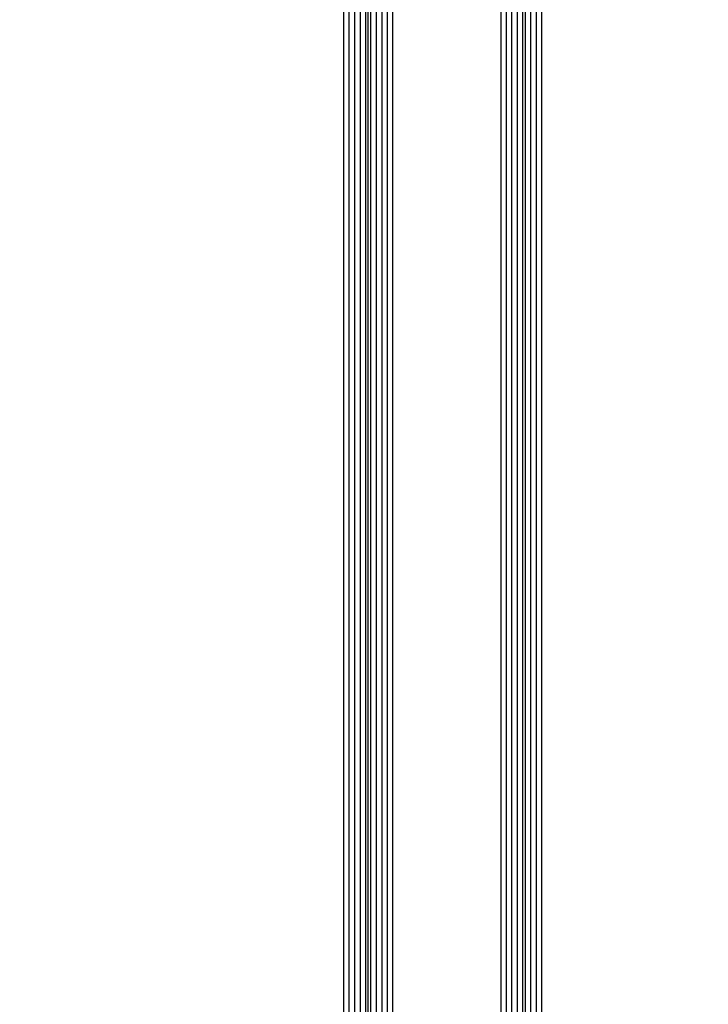
# Model space of a CAD drawing. Units: millimetres. Extents: x 27159 to 260561, y -63076 to -32348.
# Drawn here: x 31413 to 31540, y -44998 to -44817 of the extents above; entities that cross this region are included whole.
import ezdxf

# ---------------------------------------------------------------- set-up
doc = ezdxf.new("R2010")
doc.units = ezdxf.units.MM
for name, color, linetype in [('GLAS_G0', 7, 'Continuous'), ('HATCH_GLAS', 7, 'Continuous'), ('ościeżnica', 30, 'Continuous'), ('P', 7, 'Continuous')]:
    doc.layers.add(name, color=color, linetype=linetype)
doc.styles.get("Standard").update_dxf_attribs({"font": 'arial.ttf'})
doc.dimstyles.new('główny', dxfattribs={"dimtxt": 10, "dimasz": 3, "dimexe": 1, "dimexo": 5, "dimgap": 2, "dimtad": 1, "dimdec": 1, "dimrnd": 0.05, "dimdsep": 46, "dimtxsty": 'Standard', "dimcen": 1.5, "dimclrd": 5, "dimclre": 5, "dimclrt": 1, "dimadec": 1, "dimazin": 2, "dimtfac": 1, "dimtdec": 1, "dimtofl": 0, "dimtmove": 0, "dimatfit": 3, "dimfxl": 1, "dimtolj": 1, "dimtzin": 0, "dimarcsym": 0})

# ---------------------------------------------------------------- blocks, each defined once
blk = doc.blocks.new('*D524')
at = {"layer": 'Defpoints', "color": 0, "transparency": 16777216}
for p in [(31406.29867179026, -44511.00923659711), (31453.86464438273, -44511.00923659711), (31455.41109099213, -46611.00923659713)]:
    blk.add_point(p, dxfattribs=at)
at = {"layer": 'P', "color": 5, "lineweight": -2, "transparency": 16777216}
for p, q in [((31448.86464438273, -44511.00923659711), (31405.29867179026, -44511.00923659711)), ((31450.41109099213, -46611.00923659713), (31405.29867179026, -46611.00923659713))]:
    blk.add_line(p, q, dxfattribs=at)
at = {"layer": 'P', "color": 5, "linetype": 'Continuous', "lineweight": -2, "transparency": 16777216}
blk.add_line((31406.29867179026, -46608.00923659713), (31406.29867179026, -44514.00923659711), dxfattribs=at)
at = {"layer": 'P', "color": 5, "transparency": 16777216}
for points in [[(31405.79867179026, -44514.00923659711), (31406.79867179026, -44514.00923659711), (31406.29867179026, -44511.00923659711)], [(31405.79867179026, -46608.00923659713), (31406.79867179026, -46608.00923659713), (31406.29867179026, -46611.00923659713)]]:
    blk.add_solid(points, dxfattribs=at)
at = {"layer": 'P', "color": 1, "transparency": 16777216, "insert": (31366.00569771111, -45561.00923659712), "char_height": 75, "attachment_point": 5, "rotation": 90}
blk.add_mtext('\\A1;H = 2100', dxfattribs=at)
blk = doc.blocks.new('*D525')
at = {"layer": 'Defpoints', "color": 0, "transparency": 16777216}
for p in [(31403.33204268458, -44496.00923659711), (31301.10023877657, -46641.00923659713), (31455.41109099213, -46641.00923659713)]:
    blk.add_point(p, dxfattribs=at)
at = {"layer": 'ościeżnica', "color": 5, "lineweight": -2, "transparency": 16777216}
for p, q in [((31398.33204268458, -44496.00923659711), (31300.10023877657, -44496.00923659711)), ((31450.41109099213, -46641.00923659713), (31300.10023877657, -46641.00923659713))]:
    blk.add_line(p, q, dxfattribs=at)
at = {"layer": 'ościeżnica', "color": 5, "linetype": 'Continuous', "lineweight": -2, "transparency": 16777216}
blk.add_line((31301.10023877657, -44499.00923659711), (31301.10023877657, -46638.00923659713), dxfattribs=at)
at = {"layer": 'ościeżnica', "color": 5, "transparency": 16777216}
for points in [[(31300.60023877657, -44499.00923659711), (31301.60023877657, -44499.00923659711), (31301.10023877657, -44496.00923659711)], [(31300.60023877657, -46638.00923659713), (31301.60023877657, -46638.00923659713), (31301.10023877657, -46641.00923659713)]]:
    blk.add_solid(points, dxfattribs=at)
at = {"layer": 'ościeżnica', "color": 1, "transparency": 16777216, "insert": (31261.60023877654, -45568.50923659712), "char_height": 75, "attachment_point": 5, "rotation": 90}
blk.add_mtext('\\A1;Hm', dxfattribs=at)

msp = doc.modelspace()

# ---------------------------------------------------------------- linework, layer by layer
at = {"layer": 'GLAS_G0', "color": 7}
for p, q in [((31473.16409707737, -46490.01605759464), (31473.16409707737, -44670.00562976667)), ((31474.16409707737, -46490.01605759464), (31474.16409707737, -44670.00562976667)), ((31477.66409707737, -46490.01605759464), (31477.66409707737, -44670.00562976667)), ((31478.16409707737, -46490.01605759464), (31478.16409707737, -44670.00562976667))]:
    msp.add_line(p, q, dxfattribs=at)
at = {"layer": 'HATCH_GLAS', "color": 7, "linetype": 'Continuous'}
for p, q in [((31475.16409707737, -44670.00562976667), (31475.16409707737, -46490.01605759464)), ((31476.16409707737, -44670.00562976667), (31476.16409707737, -46490.01605759464)), ((31477.16409707737, -44670.00562976667), (31477.16409707737, -46490.01605759464)), ((31479.16409707737, -44670.00562976667), (31479.16409707737, -46490.01605759464)), ((31480.16409707737, -44670.00562976667), (31480.16409707737, -46490.01605759464)), ((31481.16409707737, -44670.00562976667), (31481.16409707737, -46490.01605759464)), ((31482.16409707737, -44670.00562976667), (31482.16409707737, -46490.01605759464)), ((31502.16409707737, -44670.00562976667), (31502.16409707737, -46490.01605759464)), ((31503.16409707737, -44670.00562976667), (31503.16409707737, -46490.01605759464)), ((31504.16409707737, -44670.00562976667), (31504.16409707737, -46490.01605759464)), ((31505.16409707737, -44670.00562976667), (31505.16409707737, -46490.01605759464)), ((31506.16409707737, -44670.00562976667), (31506.16409707737, -46490.01605759464)), ((31506.66409707737, -44670.00562976667), (31506.66409707737, -46490.01605759464)), ((31507.66409707737, -44670.00562976667), (31507.66409707737, -46490.01605759464)), ((31508.66409707737, -44670.00562976667), (31508.66409707737, -46490.01605759464)), ((31509.66409707737, -44670.00562976667), (31509.66409707737, -46490.01605759464))]:
    msp.add_line(p, q, dxfattribs=at)

# ---------------------------------------------------------------- dimensions: what is measured, and where the dimension line sits
at = {"layer": 'ościeżnica'}
dim = msp.add_linear_dim(base=(31301.10023877657, -46641.00923659713), p1=(31403.33204268456, -44496.0092365971), p2=(31455.41109099211, -46641.00923659711), angle=90, text='Hm', dimstyle='główny', override={"dimtxt": 75}, dxfattribs=at)
dim.commit()
dim.dimension.update_dxf_attribs({"geometry": '*D525', "text_midpoint": (31261.60023877654, -45568.50923659712)})
at = {"layer": 'P'}
dim = msp.add_linear_dim(base=(31406.29867179026, -44511.00923659711), p1=(31455.41109099211, -46611.00923659711), p2=(31453.86464438271, -44511.0092365971), angle=90, text='H = <>', dimstyle='główny', override={"dimtxt": 75}, dxfattribs=at)
dim.commit()
dim.dimension.update_dxf_attribs({"geometry": '*D524', "text_midpoint": (31366.00569771111, -45561.00923659712)})

doc.saveas('drawing.dxf')
